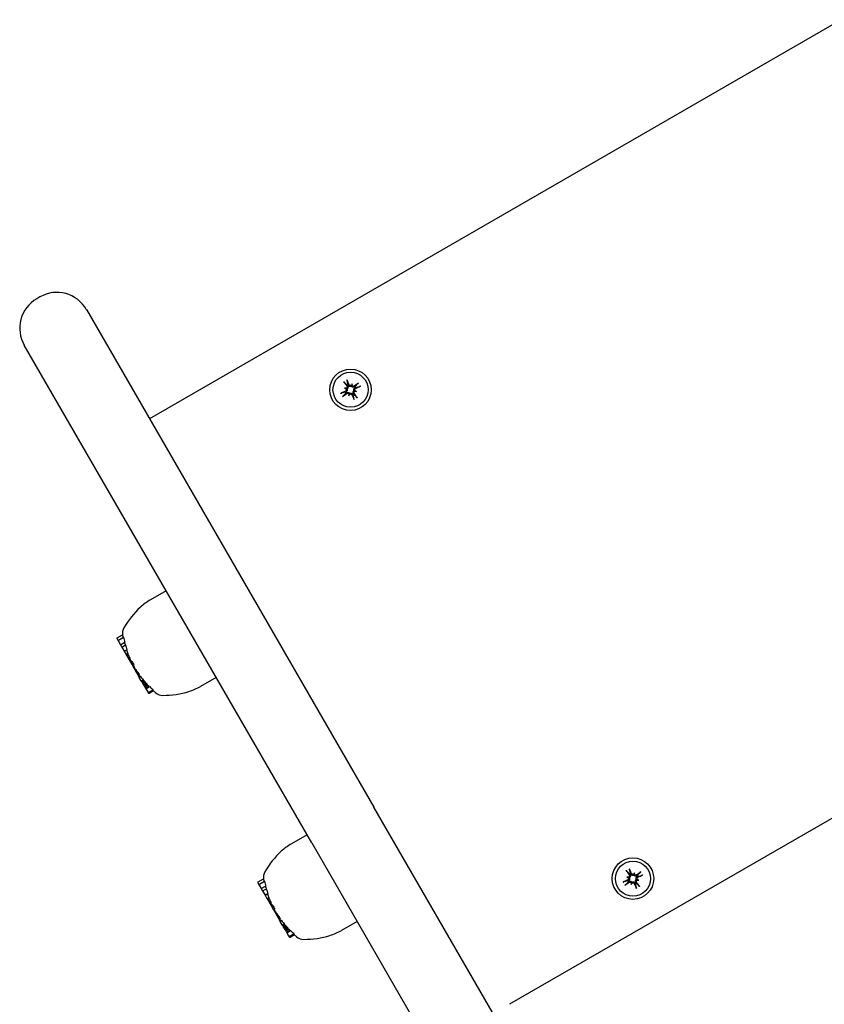
# Model space of a CAD drawing. Extents: x 6996 to 23406, y -4386 to 10712.
# Drawn here: x 13658 to 13871, y 2449 to 2710 of the extents above; entities that cross this region are included whole.
import ezdxf

# ---------------------------------------------------------------- set-up
doc = ezdxf.new("R2010")
doc.units = 0
doc.header["$LTSCALE"] = 30
doc.header["$MEASUREMENT"] = 0
doc.layers.get('0').update_dxf_attribs({"linetype": 'CONTINUOUS'})

msp = doc.modelspace()

# ---------------------------------------------------------------- linework, layer by layer
for p, q in [((14558.51, 3104.06), (13692.49, 2604.06)), ((14645.31, 2943.72), (13787.95, 2448.72)), ((13663.44, 2636.36), (13662.58, 2635.86)), ((13675.74, 2633.07), (13675.75, 2633.05)), ((13675.75, 2633.05), (13751.97, 2501.03)), ((13659.3, 2623.55), (13659.28, 2623.57)), ((13735.51, 2491.53), (13659.3, 2623.55)), ((13744.16, 2613.68), (13744.89, 2612.98)), ((13744.22, 2612.16), (13744.49, 2612.08)), ((13744.49, 2612.08), (13744.87, 2611.98)), ((13744.89, 2612.98), (13744.98, 2612.86)), ((13745.17, 2613.14), (13744.92, 2614.12)), ((13745.22, 2613), (13745.17, 2613.14)), ((13746.14, 2613.04), (13746.04, 2612.66)), ((13746.21, 2613.31), (13746.14, 2613.04)), ((13747.03, 2612.64), (13746.91, 2612.54)), ((13747.73, 2613.37), (13747.03, 2612.64)), ((13747.05, 2612.3), (13747.19, 2612.36)), ((13747.19, 2612.36), (13748.18, 2612.6)), ((13744.38, 2611.11), (13743.4, 2610.87)), ((13743.84, 2610.1), (13744.55, 2610.83)), ((13744.53, 2611.17), (13744.38, 2611.11)), ((13744.55, 2610.83), (13744.67, 2610.93)), ((13745.37, 2610.16), (13745.44, 2610.43)), ((13745.44, 2610.43), (13745.54, 2610.81)), ((13746.36, 2610.48), (13746.41, 2610.33)), ((13746.41, 2610.33), (13746.66, 2609.35)), ((13746.69, 2610.49), (13746.6, 2610.61)), ((13747.42, 2609.79), (13746.69, 2610.49)), ((13747.09, 2611.39), (13746.71, 2611.49)), ((13747.36, 2611.31), (13747.09, 2611.39)), ((13696.9, 2558.41), (13692.75, 2556.01)), ((13683.95, 2545.94), (13685.33, 2546.74)), ((13683.88, 2545.67), (13684.24, 2545.04)), ((13684.24, 2545.04), (13684.77, 2544.12)), ((13684.31, 2545.32), (13685.63, 2546.08)), ((13684.77, 2544.12), (13685.91, 2544.77)), ((13684.77, 2544.12), (13685.13, 2543.5)), ((13685.13, 2543.5), (13686.1, 2544.07)), ((13685.35, 2546.62), (13685.36, 2546.56)), ((13685.13, 2543.5), (13685.78, 2542.38)), ((13685.78, 2542.38), (13686.49, 2542.79)), ((13685.78, 2542.38), (13686.28, 2541.52)), ((13686.28, 2541.52), (13686.74, 2541.78)), ((13686.28, 2541.52), (13686.3, 2541.48)), ((13686.3, 2541.48), (13686.69, 2541.71)), ((13686.3, 2541.48), (13686.32, 2541.44)), ((13686.32, 2541.44), (13686.71, 2541.67)), ((13686.32, 2541.44), (13686.33, 2541.41)), ((13686.33, 2541.41), (13686.72, 2541.64)), ((13686.34, 2541.4), (13686.73, 2541.62)), ((13686.33, 2541.41), (13686.34, 2541.4)), ((13686.34, 2541.4), (13686.5, 2541.12)), ((13686.5, 2541.12), (13686.91, 2541.35)), ((13686.5, 2541.12), (13687.08, 2540.12)), ((13687.08, 2540.12), (13687.37, 2540.28)), ((13687.08, 2540.12), (13687.45, 2539.48)), ((13687.45, 2539.48), (13687.82, 2539.7)), ((13687.45, 2539.48), (13688.03, 2538.48)), ((13688.03, 2538.48), (13688.36, 2538.67)), ((13688.03, 2538.48), (13688.05, 2538.43)), ((13688.05, 2538.43), (13688.21, 2538.53)), ((13688.05, 2538.43), (13688.14, 2538.29)), ((13688.14, 2538.29), (13688.31, 2538.39)), ((13688.14, 2538.29), (13688.28, 2538.05)), ((13688.28, 2538.05), (13688.46, 2538.16)), ((13688.28, 2538.05), (13688.44, 2537.77)), ((13688.44, 2537.77), (13688.64, 2537.89)), ((13688.44, 2537.77), (13688.62, 2537.46)), ((13688.62, 2537.46), (13688.83, 2537.58)), ((13688.62, 2537.46), (13688.69, 2537.34)), ((13688.69, 2537.34), (13688.9, 2537.46)), ((13688.69, 2537.34), (13688.75, 2537.23)), ((13688.75, 2537.23), (13688.97, 2537.35)), ((13688.75, 2537.23), (13688.81, 2537.13)), ((13688.81, 2537.13), (13689.03, 2537.25)), ((13688.81, 2537.13), (13688.86, 2537.04)), ((13688.86, 2537.04), (13689.08, 2537.16)), ((13688.86, 2537.04), (13688.91, 2536.95)), ((13688.91, 2536.95), (13689.13, 2537.07)), ((13688.91, 2536.95), (13688.96, 2536.87)), ((13688.96, 2536.87), (13689.17, 2536.99)), ((13688.96, 2536.87), (13688.99, 2536.82)), ((13688.99, 2536.82), (13689.22, 2536.95)), ((13688.99, 2536.82), (13689.57, 2535.82)), ((13689.57, 2535.82), (13689.88, 2536)), ((13689.78, 2535.45), (13689.57, 2535.82)), ((13689.78, 2535.45), (13690.14, 2535.65)), ((13690.3, 2534.54), (13689.78, 2535.45)), ((13690.3, 2534.54), (13690.79, 2534.82)), ((13690.34, 2534.49), (13690.3, 2534.54)), ((13690.34, 2534.49), (13690.82, 2534.77)), ((13690.4, 2534.38), (13690.34, 2534.49)), ((13690.4, 2534.38), (13690.91, 2534.67)), ((13690.47, 2534.26), (13690.4, 2534.38)), ((13690.47, 2534.26), (13691, 2534.57)), ((13690.54, 2534.14), (13690.47, 2534.26)), ((13690.54, 2534.14), (13691.1, 2534.46)), ((13690.61, 2534.01), (13690.54, 2534.14)), ((13690.61, 2534.01), (13691.2, 2534.35)), ((13690.69, 2533.88), (13690.61, 2534.01)), ((13690.69, 2533.88), (13691.3, 2534.23)), ((13690.8, 2533.68), (13690.69, 2533.88)), ((13690.8, 2533.68), (13691.45, 2534.05)), ((13690.9, 2533.51), (13690.8, 2533.68)), ((13690.9, 2533.51), (13691.58, 2533.91)), ((13690.98, 2533.38), (13691.68, 2533.78)), ((13691.03, 2533.28), (13691.75, 2533.69)), ((13691.07, 2533.22), (13691.79, 2533.64)), ((13691.08, 2533.2), (13691.8, 2533.62)), ((13710.16, 2535.44), (13706.01, 2533.04)), ((13690.98, 2533.38), (13690.9, 2533.51)), ((13691.03, 2533.28), (13690.98, 2533.38)), ((13691.07, 2533.22), (13691.03, 2533.28)), ((13691.08, 2533.2), (13691.07, 2533.22)), ((13691.17, 2533.03), (13691.93, 2533.46)), ((13691.17, 2533.03), (13691.25, 2532.89)), ((13691.25, 2532.89), (13692.08, 2533.37)), ((13691.25, 2532.89), (13691.45, 2532.55)), ((13691.45, 2532.55), (13692.36, 2533.08)), ((13691.45, 2532.55), (13691.52, 2532.43)), ((13691.52, 2532.43), (13692.53, 2533.01)), ((13691.52, 2532.43), (13692.01, 2531.59)), ((13692.01, 2531.59), (13692.14, 2531.36)), ((13692.28, 2531.52), (13693.42, 2532.17)), ((13692.42, 2531.28), (13693.57, 2531.95)), ((13977.07, 2111.14), (13751.97, 2501.03)), ((13734.27, 2493.69), (13730.12, 2491.29)), ((13735.51, 2491.53), (13960.62, 2101.64)), ((13819.02, 2484.01), (13819.75, 2483.31)), ((13820.03, 2483.47), (13819.79, 2484.45)), ((13721.32, 2481.22), (13722.7, 2482.02)), ((13721.68, 2480.6), (13722.99, 2481.36)), ((13722.71, 2481.9), (13722.72, 2481.84)), ((13819.25, 2481.44), (13818.27, 2481.19)), ((13819.08, 2482.48), (13819.35, 2482.41)), ((13819.4, 2481.49), (13819.25, 2481.44)), ((13819.35, 2482.41), (13819.74, 2482.31)), ((13819.75, 2483.31), (13819.85, 2483.18)), ((13820.09, 2483.32), (13820.03, 2483.47)), ((13821.01, 2483.37), (13820.9, 2482.98)), ((13821.08, 2483.64), (13821.01, 2483.37)), ((13821.96, 2481.71), (13821.58, 2481.82)), ((13821.9, 2482.97), (13821.78, 2482.87)), ((13822.6, 2483.7), (13821.9, 2482.97)), ((13821.92, 2482.63), (13822.06, 2482.69)), ((13822.23, 2481.64), (13821.96, 2481.71)), ((13822.06, 2482.69), (13823.04, 2482.93)), ((13721.25, 2480.94), (13721.61, 2480.32)), ((13721.61, 2480.32), (13722.14, 2479.4)), ((13722.14, 2479.4), (13723.28, 2480.05)), ((13722.14, 2479.4), (13722.49, 2478.78)), ((13722.49, 2478.78), (13723.47, 2479.34)), ((13722.49, 2478.78), (13723.14, 2477.66)), ((13818.71, 2480.43), (13819.41, 2481.16)), ((13819.41, 2481.16), (13819.53, 2481.26)), ((13820.23, 2480.49), (13820.31, 2480.76)), ((13820.31, 2480.76), (13820.41, 2481.14)), ((13821.22, 2480.8), (13821.28, 2480.66)), ((13821.28, 2480.66), (13821.52, 2479.68)), ((13821.56, 2480.82), (13821.46, 2480.94)), ((13822.29, 2480.12), (13821.56, 2480.82)), ((13723.14, 2477.66), (13723.86, 2478.07)), ((13723.14, 2477.66), (13723.64, 2476.79)), ((13723.64, 2476.79), (13724.11, 2477.06)), ((13723.64, 2476.79), (13723.66, 2476.76)), ((13723.66, 2476.76), (13724.06, 2476.99)), ((13723.66, 2476.76), (13723.69, 2476.72)), ((13723.69, 2476.72), (13724.07, 2476.94)), ((13723.69, 2476.72), (13723.7, 2476.69)), ((13723.7, 2476.69), (13724.09, 2476.92)), ((13723.7, 2476.69), (13723.71, 2476.68)), ((13723.71, 2476.68), (13724.09, 2476.9)), ((13723.71, 2476.68), (13723.87, 2476.4)), ((13723.87, 2476.4), (13724.28, 2476.63)), ((13723.87, 2476.4), (13724.45, 2475.4)), ((13724.45, 2475.4), (13724.74, 2475.56)), ((13724.45, 2475.4), (13724.82, 2474.76)), ((13724.82, 2474.76), (13725.18, 2474.97)), ((13724.82, 2474.76), (13725.4, 2473.76)), ((13725.4, 2473.76), (13725.72, 2473.94)), ((13725.4, 2473.76), (13725.42, 2473.71)), ((13725.42, 2473.71), (13725.58, 2473.81)), ((13725.42, 2473.71), (13725.51, 2473.57)), ((13725.51, 2473.57), (13725.68, 2473.67)), ((13725.51, 2473.57), (13725.64, 2473.33)), ((13725.64, 2473.33), (13725.83, 2473.43)), ((13725.64, 2473.33), (13725.8, 2473.05)), ((13725.8, 2473.05), (13726, 2473.17)), ((13725.8, 2473.05), (13725.98, 2472.74)), ((13725.98, 2472.74), (13726.19, 2472.86)), ((13725.98, 2472.74), (13726.05, 2472.62)), ((13726.05, 2472.62), (13726.27, 2472.74)), ((13726.05, 2472.62), (13726.12, 2472.51)), ((13726.12, 2472.51), (13726.33, 2472.63)), ((13726.12, 2472.51), (13726.18, 2472.41)), ((13726.18, 2472.41), (13726.39, 2472.53)), ((13726.18, 2472.41), (13726.23, 2472.31)), ((13726.23, 2472.31), (13726.45, 2472.44)), ((13726.23, 2472.31), (13726.28, 2472.23)), ((13726.28, 2472.23), (13726.49, 2472.35)), ((13726.28, 2472.23), (13726.33, 2472.15)), ((13726.33, 2472.15), (13726.54, 2472.27)), ((13726.33, 2472.15), (13726.36, 2472.1)), ((13726.36, 2472.1), (13726.59, 2472.23)), ((13726.36, 2472.1), (13726.93, 2471.1)), ((13726.93, 2471.1), (13727.25, 2471.28)), ((13727.15, 2470.72), (13726.93, 2471.1)), ((13727.15, 2470.72), (13727.51, 2470.93)), ((13727.67, 2469.82), (13727.15, 2470.72)), ((13727.67, 2469.82), (13728.16, 2470.1)), ((13727.7, 2469.76), (13727.67, 2469.82)), ((13727.7, 2469.76), (13728.19, 2470.05)), ((13727.76, 2469.66), (13727.7, 2469.76)), ((13727.76, 2469.66), (13728.27, 2469.95)), ((13727.83, 2469.54), (13727.76, 2469.66)), ((13727.83, 2469.54), (13728.37, 2469.85)), ((13727.9, 2469.42), (13727.83, 2469.54)), ((13727.9, 2469.42), (13728.46, 2469.74)), ((13727.98, 2469.29), (13727.9, 2469.42)), ((13727.98, 2469.29), (13728.56, 2469.63)), ((13728.05, 2469.16), (13727.98, 2469.29)), ((13728.05, 2469.16), (13728.67, 2469.51)), ((13728.17, 2468.96), (13728.05, 2469.16)), ((13728.17, 2468.96), (13728.82, 2469.33)), ((13728.26, 2468.79), (13728.17, 2468.96)), ((13728.26, 2468.79), (13728.95, 2469.18)), ((13728.34, 2468.65), (13728.26, 2468.79)), ((13728.34, 2468.65), (13729.05, 2469.06)), ((13728.4, 2468.56), (13728.34, 2468.65)), ((13728.4, 2468.56), (13729.12, 2468.97)), ((13728.43, 2468.5), (13728.4, 2468.56)), ((13728.43, 2468.5), (13729.16, 2468.92)), ((13728.45, 2468.48), (13728.43, 2468.5)), ((13728.45, 2468.48), (13729.17, 2468.89)), ((13728.54, 2468.31), (13729.29, 2468.74)), ((13728.54, 2468.31), (13728.62, 2468.17)), ((13728.62, 2468.17), (13729.45, 2468.65)), ((13728.82, 2467.83), (13729.73, 2468.36)), ((13747.53, 2470.72), (13743.38, 2468.32)), ((13728.62, 2468.17), (13728.82, 2467.83)), ((13728.82, 2467.83), (13728.89, 2467.71)), ((13728.89, 2467.71), (13729.9, 2468.29)), ((13728.89, 2467.71), (13729.37, 2466.87)), ((13729.37, 2466.87), (13729.51, 2466.64)), ((13729.65, 2466.79), (13730.78, 2467.45)), ((13729.78, 2466.56), (13730.93, 2467.23))]:
    msp.add_line(p, q)
at = {"flags": 128}
for points in [[(13744.16, 2613.68), (13744.15, 2613.68), (13744.15, 2613.69), (13744.14, 2613.69), (13744.14, 2613.7), (13744.13, 2613.71), (13744.13, 2613.71), (13744.12, 2613.72), (13744.11, 2613.73), (13744.11, 2613.73), (13744.1, 2613.74), (13744.1, 2613.75), (13744.09, 2613.76), (13744.08, 2613.77), (13744.08, 2613.78), (13744.07, 2613.79), (13744.06, 2613.8), (13744.05, 2613.8), (13744.05, 2613.81), (13744.04, 2613.82), (13744.03, 2613.83), (13744.03, 2613.84), (13744.02, 2613.85), (13744.01, 2613.86), (13744, 2613.87)], [(13744.58, 2612), (13744.6, 2611.97), (13744.62, 2611.95), (13744.63, 2611.92), (13744.64, 2611.89), (13744.65, 2611.86), (13744.66, 2611.83), (13744.67, 2611.8), (13744.67, 2611.77), (13744.68, 2611.74), (13744.67, 2611.71), (13744.67, 2611.68), (13744.67, 2611.65), (13744.66, 2611.62), (13744.65, 2611.59), (13744.64, 2611.56), (13744.62, 2611.53), (13744.6, 2611.51), (13744.58, 2611.48), (13744.56, 2611.46), (13744.54, 2611.43), (13744.52, 2611.41), (13744.49, 2611.4), (13744.47, 2611.38), (13744.44, 2611.37)], [(13744.87, 2611.98), (13744.88, 2611.94), (13744.9, 2611.9), (13744.91, 2611.86), (13744.92, 2611.82), (13744.92, 2611.77), (13744.92, 2611.73), (13744.92, 2611.69), (13744.92, 2611.65), (13744.91, 2611.6), (13744.9, 2611.56), (13744.88, 2611.52), (13744.87, 2611.48), (13744.85, 2611.45), (13744.83, 2611.41), (13744.81, 2611.38), (13744.78, 2611.35), (13744.75, 2611.32), (13744.73, 2611.29), (13744.7, 2611.26), (13744.66, 2611.24), (13744.63, 2611.22), (13744.6, 2611.2), (13744.56, 2611.18), (13744.53, 2611.17)], [(13744.8, 2612.73), (13744.82, 2612.7), (13744.84, 2612.68), (13744.85, 2612.65), (13744.86, 2612.62), (13744.87, 2612.59), (13744.87, 2612.56), (13744.88, 2612.53), (13744.88, 2612.5), (13744.88, 2612.46), (13744.87, 2612.43), (13744.87, 2612.41), (13744.86, 2612.38), (13744.85, 2612.35), (13744.84, 2612.32), (13744.82, 2612.29), (13744.81, 2612.26), (13744.79, 2612.24), (13744.77, 2612.21), (13744.74, 2612.19), (13744.72, 2612.17), (13744.69, 2612.16), (13744.67, 2612.14), (13744.64, 2612.13), (13744.61, 2612.12)], [(13744.83, 2614.35), (13744.84, 2614.34), (13744.84, 2614.33), (13744.85, 2614.32), (13744.85, 2614.31), (13744.86, 2614.3), (13744.86, 2614.28), (13744.87, 2614.27), (13744.87, 2614.26), (13744.88, 2614.25), (13744.88, 2614.24), (13744.88, 2614.23), (13744.89, 2614.22), (13744.89, 2614.21), (13744.9, 2614.2), (13744.9, 2614.19), (13744.9, 2614.18), (13744.91, 2614.17), (13744.91, 2614.16), (13744.91, 2614.16), (13744.91, 2614.15), (13744.92, 2614.14), (13744.92, 2614.13), (13744.92, 2614.13), (13744.92, 2614.12)], [(13744.98, 2612.86), (13745, 2612.83), (13745.03, 2612.8), (13745.04, 2612.76), (13745.06, 2612.73), (13745.08, 2612.69), (13745.09, 2612.65), (13745.1, 2612.61), (13745.11, 2612.58), (13745.12, 2612.54), (13745.12, 2612.5), (13745.12, 2612.46), (13745.12, 2612.42), (13745.11, 2612.38), (13745.1, 2612.33), (13745.09, 2612.29), (13745.08, 2612.25), (13745.06, 2612.21), (13745.04, 2612.17), (13745.02, 2612.14), (13744.99, 2612.1), (13744.96, 2612.07), (13744.93, 2612.04), (13744.9, 2612.01), (13744.87, 2611.98)], [(13746.04, 2612.66), (13746, 2612.64), (13745.96, 2612.63), (13745.91, 2612.62), (13745.87, 2612.61), (13745.83, 2612.6), (13745.79, 2612.6), (13745.74, 2612.6), (13745.7, 2612.61), (13745.66, 2612.62), (13745.62, 2612.63), (13745.57, 2612.64), (13745.54, 2612.66), (13745.5, 2612.68), (13745.47, 2612.7), (13745.43, 2612.72), (13745.4, 2612.74), (13745.37, 2612.77), (13745.34, 2612.8), (13745.32, 2612.83), (13745.29, 2612.86), (13745.27, 2612.89), (13745.25, 2612.93), (13745.24, 2612.96), (13745.22, 2613)], [(13746.05, 2612.95), (13746.03, 2612.93), (13746, 2612.91), (13745.97, 2612.89), (13745.95, 2612.88), (13745.92, 2612.87), (13745.89, 2612.86), (13745.86, 2612.86), (13745.82, 2612.85), (13745.79, 2612.85), (13745.76, 2612.85), (13745.73, 2612.85), (13745.7, 2612.86), (13745.67, 2612.87), (13745.64, 2612.88), (13745.61, 2612.89), (13745.59, 2612.9), (13745.56, 2612.92), (13745.53, 2612.94), (13745.51, 2612.96), (13745.49, 2612.98), (13745.47, 2613.01), (13745.45, 2613.03), (13745.44, 2613.06), (13745.42, 2613.09)], [(13746.91, 2612.54), (13746.88, 2612.52), (13746.85, 2612.5), (13746.82, 2612.48), (13746.78, 2612.46), (13746.75, 2612.45), (13746.71, 2612.43), (13746.67, 2612.42), (13746.63, 2612.42), (13746.59, 2612.41), (13746.55, 2612.41), (13746.51, 2612.41), (13746.47, 2612.41), (13746.43, 2612.41), (13746.39, 2612.42), (13746.34, 2612.43), (13746.3, 2612.45), (13746.26, 2612.47), (13746.23, 2612.48), (13746.19, 2612.51), (13746.16, 2612.53), (13746.12, 2612.56), (13746.09, 2612.59), (13746.06, 2612.62), (13746.04, 2612.66)], [(13746.78, 2612.72), (13746.76, 2612.7), (13746.73, 2612.69), (13746.7, 2612.68), (13746.67, 2612.67), (13746.64, 2612.66), (13746.61, 2612.65), (13746.58, 2612.65), (13746.55, 2612.65), (13746.52, 2612.65), (13746.49, 2612.65), (13746.46, 2612.66), (13746.43, 2612.66), (13746.4, 2612.67), (13746.37, 2612.69), (13746.34, 2612.7), (13746.32, 2612.72), (13746.29, 2612.74), (13746.27, 2612.76), (13746.25, 2612.78), (13746.23, 2612.81), (13746.21, 2612.83), (13746.19, 2612.86), (13746.18, 2612.88), (13746.17, 2612.91)], [(13746.71, 2611.49), (13746.69, 2611.53), (13746.68, 2611.57), (13746.67, 2611.61), (13746.66, 2611.65), (13746.66, 2611.7), (13746.66, 2611.74), (13746.66, 2611.78), (13746.66, 2611.82), (13746.67, 2611.87), (13746.68, 2611.91), (13746.7, 2611.95), (13746.71, 2611.99), (13746.73, 2612.03), (13746.75, 2612.06), (13746.77, 2612.09), (13746.8, 2612.12), (13746.82, 2612.15), (13746.85, 2612.18), (13746.88, 2612.21), (13746.92, 2612.23), (13746.95, 2612.25), (13746.98, 2612.27), (13747.02, 2612.29), (13747.05, 2612.3)], [(13747, 2611.48), (13746.98, 2611.5), (13746.96, 2611.53), (13746.95, 2611.55), (13746.94, 2611.58), (13746.92, 2611.61), (13746.92, 2611.64), (13746.91, 2611.67), (13746.91, 2611.7), (13746.9, 2611.73), (13746.9, 2611.76), (13746.91, 2611.79), (13746.91, 2611.82), (13746.92, 2611.85), (13746.93, 2611.88), (13746.94, 2611.91), (13746.96, 2611.94), (13746.98, 2611.97), (13746.99, 2611.99), (13747.02, 2612.01), (13747.04, 2612.04), (13747.06, 2612.06), (13747.09, 2612.07), (13747.11, 2612.09), (13747.14, 2612.1)], [(13747.73, 2613.37), (13747.74, 2613.37), (13747.74, 2613.38), (13747.75, 2613.38), (13747.75, 2613.39), (13747.76, 2613.39), (13747.77, 2613.4), (13747.77, 2613.4), (13747.78, 2613.41), (13747.79, 2613.42), (13747.8, 2613.42), (13747.8, 2613.43), (13747.81, 2613.44), (13747.82, 2613.44), (13747.83, 2613.45), (13747.84, 2613.46), (13747.85, 2613.46), (13747.86, 2613.47), (13747.87, 2613.48), (13747.88, 2613.49), (13747.89, 2613.49), (13747.9, 2613.5), (13747.91, 2613.51), (13747.92, 2613.51), (13747.93, 2613.52)], [(13748.4, 2612.69), (13748.39, 2612.69), (13748.38, 2612.68), (13748.37, 2612.68), (13748.36, 2612.67), (13748.35, 2612.67), (13748.34, 2612.66), (13748.33, 2612.66), (13748.32, 2612.65), (13748.31, 2612.65), (13748.29, 2612.65), (13748.28, 2612.64), (13748.27, 2612.64), (13748.26, 2612.63), (13748.25, 2612.63), (13748.24, 2612.63), (13748.23, 2612.62), (13748.23, 2612.62), (13748.22, 2612.62), (13748.21, 2612.61), (13748.2, 2612.61), (13748.2, 2612.61), (13748.19, 2612.61), (13748.18, 2612.6), (13748.18, 2612.6)], [(13743.18, 2610.78), (13743.19, 2610.78), (13743.2, 2610.79), (13743.21, 2610.79), (13743.22, 2610.8), (13743.23, 2610.8), (13743.24, 2610.81), (13743.25, 2610.81), (13743.26, 2610.82), (13743.27, 2610.82), (13743.28, 2610.83), (13743.3, 2610.83), (13743.31, 2610.83), (13743.31, 2610.84), (13743.32, 2610.84), (13743.33, 2610.85), (13743.34, 2610.85), (13743.35, 2610.85), (13743.36, 2610.86), (13743.37, 2610.86), (13743.38, 2610.86), (13743.38, 2610.86), (13743.39, 2610.86), (13743.4, 2610.87), (13743.4, 2610.87)], [(13743.84, 2610.1), (13743.84, 2610.1), (13743.84, 2610.09), (13743.83, 2610.09), (13743.83, 2610.08), (13743.82, 2610.08), (13743.81, 2610.07), (13743.81, 2610.07), (13743.8, 2610.06), (13743.79, 2610.05), (13743.78, 2610.05), (13743.78, 2610.04), (13743.77, 2610.03), (13743.76, 2610.03), (13743.75, 2610.02), (13743.74, 2610.01), (13743.73, 2610.01), (13743.72, 2610), (13743.71, 2609.99), (13743.7, 2609.99), (13743.69, 2609.98), (13743.68, 2609.97), (13743.67, 2609.96), (13743.66, 2609.96), (13743.65, 2609.95)], [(13744.67, 2610.93), (13744.7, 2610.95), (13744.73, 2610.97), (13744.76, 2610.99), (13744.8, 2611.01), (13744.83, 2611.02), (13744.87, 2611.04), (13744.91, 2611.05), (13744.95, 2611.06), (13744.99, 2611.06), (13745.03, 2611.06), (13745.07, 2611.06), (13745.11, 2611.06), (13745.15, 2611.06), (13745.19, 2611.05), (13745.23, 2611.04), (13745.28, 2611.02), (13745.32, 2611.01), (13745.35, 2610.99), (13745.39, 2610.96), (13745.42, 2610.94), (13745.46, 2610.91), (13745.49, 2610.88), (13745.52, 2610.85), (13745.54, 2610.81)], [(13744.8, 2610.75), (13744.82, 2610.77), (13744.85, 2610.78), (13744.88, 2610.79), (13744.91, 2610.81), (13744.94, 2610.81), (13744.97, 2610.82), (13745, 2610.82), (13745.03, 2610.82), (13745.06, 2610.82), (13745.09, 2610.82), (13745.12, 2610.81), (13745.15, 2610.81), (13745.18, 2610.8), (13745.21, 2610.78), (13745.24, 2610.77), (13745.26, 2610.75), (13745.29, 2610.73), (13745.31, 2610.71), (13745.33, 2610.69), (13745.35, 2610.67), (13745.37, 2610.64), (13745.38, 2610.61), (13745.4, 2610.59), (13745.41, 2610.56)], [(13745.53, 2610.53), (13745.55, 2610.54), (13745.58, 2610.56), (13745.61, 2610.58), (13745.63, 2610.59), (13745.66, 2610.6), (13745.69, 2610.61), (13745.72, 2610.62), (13745.75, 2610.62), (13745.79, 2610.62), (13745.82, 2610.62), (13745.85, 2610.62), (13745.88, 2610.61), (13745.91, 2610.6), (13745.94, 2610.59), (13745.97, 2610.58), (13745.99, 2610.57), (13746.02, 2610.55), (13746.05, 2610.53), (13746.07, 2610.51), (13746.09, 2610.49), (13746.11, 2610.46), (13746.13, 2610.44), (13746.14, 2610.41), (13746.16, 2610.39)], [(13745.54, 2610.81), (13745.58, 2610.83), (13745.62, 2610.84), (13745.67, 2610.85), (13745.71, 2610.86), (13745.75, 2610.87), (13745.79, 2610.87), (13745.84, 2610.87), (13745.88, 2610.86), (13745.92, 2610.85), (13745.96, 2610.84), (13746, 2610.83), (13746.04, 2610.81), (13746.08, 2610.79), (13746.11, 2610.77), (13746.15, 2610.75), (13746.18, 2610.73), (13746.21, 2610.7), (13746.24, 2610.67), (13746.26, 2610.64), (13746.29, 2610.61), (13746.31, 2610.58), (13746.33, 2610.54), (13746.34, 2610.51), (13746.36, 2610.48)], [(13746.6, 2610.61), (13746.57, 2610.64), (13746.55, 2610.67), (13746.53, 2610.71), (13746.52, 2610.74), (13746.5, 2610.78), (13746.49, 2610.82), (13746.48, 2610.86), (13746.47, 2610.9), (13746.46, 2610.94), (13746.46, 2610.97), (13746.46, 2611.01), (13746.46, 2611.05), (13746.47, 2611.1), (13746.48, 2611.14), (13746.49, 2611.18), (13746.5, 2611.22), (13746.52, 2611.26), (13746.54, 2611.3), (13746.56, 2611.33), (13746.59, 2611.37), (13746.61, 2611.4), (13746.64, 2611.43), (13746.68, 2611.46), (13746.71, 2611.49)], [(13746.75, 2609.12), (13746.74, 2609.13), (13746.74, 2609.14), (13746.73, 2609.15), (13746.73, 2609.16), (13746.72, 2609.18), (13746.72, 2609.19), (13746.71, 2609.2), (13746.71, 2609.21), (13746.7, 2609.22), (13746.7, 2609.23), (13746.69, 2609.24), (13746.69, 2609.25), (13746.69, 2609.26), (13746.68, 2609.27), (13746.68, 2609.28), (13746.68, 2609.29), (13746.67, 2609.3), (13746.67, 2609.31), (13746.67, 2609.32), (13746.66, 2609.32), (13746.66, 2609.33), (13746.66, 2609.34), (13746.66, 2609.34), (13746.66, 2609.35)], [(13746.77, 2610.74), (13746.76, 2610.77), (13746.74, 2610.79), (13746.73, 2610.82), (13746.72, 2610.85), (13746.71, 2610.88), (13746.71, 2610.91), (13746.7, 2610.94), (13746.7, 2610.98), (13746.7, 2611.01), (13746.7, 2611.04), (13746.71, 2611.07), (13746.72, 2611.1), (13746.73, 2611.13), (13746.74, 2611.15), (13746.76, 2611.18), (13746.77, 2611.21), (13746.79, 2611.23), (13746.81, 2611.26), (13746.84, 2611.28), (13746.86, 2611.3), (13746.88, 2611.31), (13746.91, 2611.33), (13746.94, 2611.34), (13746.97, 2611.36)], [(13747.42, 2609.79), (13747.43, 2609.79), (13747.43, 2609.78), (13747.44, 2609.78), (13747.44, 2609.77), (13747.45, 2609.77), (13747.45, 2609.76), (13747.46, 2609.75), (13747.46, 2609.75), (13747.47, 2609.74), (13747.48, 2609.73), (13747.48, 2609.72), (13747.49, 2609.71), (13747.5, 2609.7), (13747.5, 2609.7), (13747.51, 2609.69), (13747.52, 2609.68), (13747.53, 2609.67), (13747.53, 2609.66), (13747.54, 2609.65), (13747.55, 2609.64), (13747.55, 2609.63), (13747.56, 2609.62), (13747.57, 2609.61), (13747.57, 2609.6)], [(13819.02, 2484.01), (13819.02, 2484.01), (13819.01, 2484.02), (13819.01, 2484.02), (13819, 2484.03), (13819, 2484.03), (13818.99, 2484.04), (13818.99, 2484.05), (13818.98, 2484.05), (13818.98, 2484.06), (13818.97, 2484.07), (13818.96, 2484.08), (13818.96, 2484.09), (13818.95, 2484.09), (13818.94, 2484.1), (13818.93, 2484.11), (13818.93, 2484.12), (13818.92, 2484.13), (13818.91, 2484.14), (13818.91, 2484.15), (13818.9, 2484.16), (13818.89, 2484.17), (13818.89, 2484.18), (13818.88, 2484.19), (13818.87, 2484.2)], [(13819.7, 2484.68), (13819.7, 2484.67), (13819.71, 2484.66), (13819.71, 2484.64), (13819.72, 2484.63), (13819.72, 2484.62), (13819.73, 2484.61), (13819.73, 2484.6), (13819.74, 2484.59), (13819.74, 2484.58), (13819.75, 2484.57), (13819.75, 2484.56), (13819.76, 2484.55), (13819.76, 2484.54), (13819.76, 2484.53), (13819.77, 2484.52), (13819.77, 2484.51), (13819.77, 2484.5), (13819.78, 2484.49), (13819.78, 2484.48), (13819.78, 2484.48), (13819.78, 2484.47), (13819.79, 2484.46), (13819.79, 2484.46), (13819.79, 2484.45)], [(13819.45, 2482.32), (13819.47, 2482.3), (13819.48, 2482.27), (13819.5, 2482.25), (13819.51, 2482.22), (13819.52, 2482.19), (13819.53, 2482.16), (13819.54, 2482.13), (13819.54, 2482.1), (13819.54, 2482.07), (13819.54, 2482.03), (13819.54, 2482), (13819.53, 2481.97), (13819.52, 2481.94), (13819.51, 2481.92), (13819.5, 2481.89), (13819.49, 2481.86), (13819.47, 2481.83), (13819.45, 2481.81), (13819.43, 2481.78), (13819.41, 2481.76), (13819.38, 2481.74), (13819.36, 2481.72), (13819.33, 2481.71), (13819.31, 2481.7)], [(13819.74, 2482.31), (13819.75, 2482.27), (13819.77, 2482.23), (13819.78, 2482.19), (13819.78, 2482.14), (13819.79, 2482.1), (13819.79, 2482.06), (13819.79, 2482.02), (13819.78, 2481.97), (13819.77, 2481.93), (13819.76, 2481.89), (13819.75, 2481.85), (13819.73, 2481.81), (13819.71, 2481.77), (13819.69, 2481.74), (13819.67, 2481.71), (13819.65, 2481.67), (13819.62, 2481.64), (13819.59, 2481.62), (13819.56, 2481.59), (13819.53, 2481.57), (13819.5, 2481.54), (13819.46, 2481.53), (13819.43, 2481.51), (13819.4, 2481.49)], [(13819.67, 2483.06), (13819.69, 2483.03), (13819.7, 2483), (13819.72, 2482.98), (13819.73, 2482.95), (13819.73, 2482.92), (13819.74, 2482.88), (13819.74, 2482.85), (13819.75, 2482.82), (13819.74, 2482.79), (13819.74, 2482.76), (13819.74, 2482.73), (13819.73, 2482.7), (13819.72, 2482.67), (13819.7, 2482.64), (13819.69, 2482.62), (13819.67, 2482.59), (13819.65, 2482.56), (13819.63, 2482.54), (13819.61, 2482.52), (13819.59, 2482.5), (13819.56, 2482.48), (13819.54, 2482.47), (13819.51, 2482.45), (13819.48, 2482.44)], [(13819.53, 2481.26), (13819.56, 2481.28), (13819.59, 2481.3), (13819.63, 2481.32), (13819.66, 2481.34), (13819.7, 2481.35), (13819.74, 2481.36), (13819.78, 2481.37), (13819.82, 2481.38), (13819.86, 2481.39), (13819.89, 2481.39), (13819.93, 2481.39), (13819.98, 2481.39), (13820.02, 2481.38), (13820.06, 2481.38), (13820.1, 2481.36), (13820.14, 2481.35), (13820.18, 2481.33), (13820.22, 2481.31), (13820.26, 2481.29), (13820.29, 2481.27), (13820.32, 2481.24), (13820.36, 2481.21), (13820.38, 2481.18), (13820.41, 2481.14)], [(13819.85, 2483.18), (13819.87, 2483.16), (13819.89, 2483.12), (13819.91, 2483.09), (13819.93, 2483.06), (13819.94, 2483.02), (13819.96, 2482.98), (13819.97, 2482.94), (13819.98, 2482.9), (13819.98, 2482.86), (13819.99, 2482.82), (13819.99, 2482.78), (13819.98, 2482.74), (13819.98, 2482.7), (13819.97, 2482.66), (13819.96, 2482.62), (13819.94, 2482.58), (13819.93, 2482.54), (13819.91, 2482.5), (13819.88, 2482.46), (13819.86, 2482.43), (13819.83, 2482.4), (13819.8, 2482.36), (13819.77, 2482.34), (13819.74, 2482.31)], [(13820.9, 2482.98), (13820.86, 2482.97), (13820.82, 2482.95), (13820.78, 2482.94), (13820.74, 2482.94), (13820.69, 2482.93), (13820.65, 2482.93), (13820.61, 2482.93), (13820.57, 2482.94), (13820.52, 2482.94), (13820.48, 2482.96), (13820.44, 2482.97), (13820.4, 2482.99), (13820.37, 2483), (13820.33, 2483.02), (13820.3, 2483.05), (13820.27, 2483.07), (13820.24, 2483.1), (13820.21, 2483.13), (13820.18, 2483.16), (13820.16, 2483.19), (13820.14, 2483.22), (13820.12, 2483.26), (13820.1, 2483.29), (13820.09, 2483.32)], [(13820.92, 2483.27), (13820.89, 2483.25), (13820.87, 2483.24), (13820.84, 2483.22), (13820.81, 2483.21), (13820.78, 2483.2), (13820.75, 2483.19), (13820.72, 2483.18), (13820.69, 2483.18), (13820.66, 2483.18), (13820.63, 2483.18), (13820.6, 2483.18), (13820.57, 2483.19), (13820.54, 2483.19), (13820.51, 2483.2), (13820.48, 2483.22), (13820.45, 2483.23), (13820.43, 2483.25), (13820.4, 2483.27), (13820.38, 2483.29), (13820.36, 2483.31), (13820.34, 2483.33), (13820.32, 2483.36), (13820.3, 2483.38), (13820.29, 2483.41)], [(13821.78, 2482.87), (13821.75, 2482.85), (13821.72, 2482.83), (13821.68, 2482.81), (13821.65, 2482.79), (13821.61, 2482.77), (13821.57, 2482.76), (13821.54, 2482.75), (13821.5, 2482.74), (13821.46, 2482.74), (13821.42, 2482.73), (13821.38, 2482.73), (13821.34, 2482.74), (13821.3, 2482.74), (13821.25, 2482.75), (13821.21, 2482.76), (13821.17, 2482.77), (13821.13, 2482.79), (13821.09, 2482.81), (13821.06, 2482.83), (13821.02, 2482.86), (13820.99, 2482.89), (13820.96, 2482.92), (13820.93, 2482.95), (13820.9, 2482.98)], [(13821.65, 2483.05), (13821.62, 2483.03), (13821.6, 2483.02), (13821.57, 2483), (13821.54, 2482.99), (13821.51, 2482.98), (13821.48, 2482.98), (13821.45, 2482.97), (13821.42, 2482.97), (13821.39, 2482.97), (13821.36, 2482.98), (13821.33, 2482.98), (13821.3, 2482.99), (13821.27, 2483), (13821.24, 2483.01), (13821.21, 2483.03), (13821.18, 2483.05), (13821.16, 2483.07), (13821.14, 2483.09), (13821.11, 2483.11), (13821.09, 2483.13), (13821.08, 2483.16), (13821.06, 2483.18), (13821.05, 2483.21), (13821.04, 2483.24)], [(13821.46, 2480.94), (13821.44, 2480.97), (13821.42, 2481), (13821.4, 2481.03), (13821.38, 2481.07), (13821.37, 2481.11), (13821.36, 2481.14), (13821.34, 2481.18), (13821.34, 2481.22), (13821.33, 2481.26), (13821.33, 2481.3), (13821.33, 2481.34), (13821.33, 2481.38), (13821.33, 2481.42), (13821.34, 2481.47), (13821.35, 2481.51), (13821.37, 2481.55), (13821.39, 2481.59), (13821.41, 2481.63), (13821.43, 2481.66), (13821.45, 2481.7), (13821.48, 2481.73), (13821.51, 2481.76), (13821.54, 2481.79), (13821.58, 2481.82)], [(13821.58, 2481.82), (13821.56, 2481.85), (13821.55, 2481.9), (13821.54, 2481.94), (13821.53, 2481.98), (13821.52, 2482.02), (13821.52, 2482.07), (13821.53, 2482.11), (13821.53, 2482.15), (13821.54, 2482.19), (13821.55, 2482.24), (13821.56, 2482.28), (13821.58, 2482.32), (13821.6, 2482.35), (13821.62, 2482.39), (13821.64, 2482.42), (13821.67, 2482.45), (13821.69, 2482.48), (13821.72, 2482.51), (13821.75, 2482.53), (13821.78, 2482.56), (13821.82, 2482.58), (13821.85, 2482.6), (13821.88, 2482.62), (13821.92, 2482.63)], [(13821.64, 2481.07), (13821.63, 2481.09), (13821.61, 2481.12), (13821.6, 2481.15), (13821.59, 2481.18), (13821.58, 2481.21), (13821.57, 2481.24), (13821.57, 2481.27), (13821.57, 2481.3), (13821.57, 2481.33), (13821.57, 2481.36), (13821.58, 2481.39), (13821.59, 2481.42), (13821.6, 2481.45), (13821.61, 2481.48), (13821.62, 2481.51), (13821.64, 2481.54), (13821.66, 2481.56), (13821.68, 2481.58), (13821.7, 2481.61), (13821.73, 2481.62), (13821.75, 2481.64), (13821.78, 2481.66), (13821.81, 2481.67), (13821.83, 2481.68)], [(13821.87, 2481.8), (13821.85, 2481.83), (13821.83, 2481.85), (13821.82, 2481.88), (13821.8, 2481.91), (13821.79, 2481.94), (13821.78, 2481.97), (13821.78, 2482), (13821.77, 2482.03), (13821.77, 2482.06), (13821.77, 2482.09), (13821.78, 2482.12), (13821.78, 2482.15), (13821.79, 2482.18), (13821.8, 2482.21), (13821.81, 2482.24), (13821.83, 2482.27), (13821.84, 2482.29), (13821.86, 2482.32), (13821.88, 2482.34), (13821.9, 2482.36), (13821.93, 2482.38), (13821.95, 2482.4), (13821.98, 2482.42), (13822.01, 2482.43)], [(13822.6, 2483.7), (13822.61, 2483.7), (13822.61, 2483.7), (13822.62, 2483.71), (13822.62, 2483.71), (13822.63, 2483.72), (13822.63, 2483.73), (13822.64, 2483.73), (13822.65, 2483.74), (13822.65, 2483.74), (13822.66, 2483.75), (13822.67, 2483.76), (13822.68, 2483.76), (13822.69, 2483.77), (13822.7, 2483.78), (13822.71, 2483.78), (13822.72, 2483.79), (13822.73, 2483.8), (13822.74, 2483.81), (13822.74, 2483.81), (13822.75, 2483.82), (13822.76, 2483.83), (13822.77, 2483.83), (13822.78, 2483.84), (13822.79, 2483.85)], [(13823.27, 2483.02), (13823.26, 2483.02), (13823.25, 2483.01), (13823.24, 2483.01), (13823.23, 2483), (13823.22, 2483), (13823.21, 2482.99), (13823.19, 2482.99), (13823.18, 2482.98), (13823.17, 2482.98), (13823.16, 2482.97), (13823.15, 2482.97), (13823.14, 2482.96), (13823.13, 2482.96), (13823.12, 2482.96), (13823.11, 2482.95), (13823.1, 2482.95), (13823.09, 2482.95), (13823.08, 2482.94), (13823.08, 2482.94), (13823.07, 2482.94), (13823.06, 2482.94), (13823.06, 2482.93), (13823.05, 2482.93), (13823.04, 2482.93)], [(13818.04, 2481.1), (13818.05, 2481.11), (13818.06, 2481.11), (13818.07, 2481.12), (13818.09, 2481.12), (13818.1, 2481.13), (13818.11, 2481.13), (13818.12, 2481.14), (13818.13, 2481.14), (13818.14, 2481.15), (13818.15, 2481.15), (13818.16, 2481.16), (13818.17, 2481.16), (13818.18, 2481.16), (13818.19, 2481.17), (13818.2, 2481.17), (13818.21, 2481.18), (13818.22, 2481.18), (13818.23, 2481.18), (13818.24, 2481.18), (13818.24, 2481.19), (13818.25, 2481.19), (13818.26, 2481.19), (13818.26, 2481.19), (13818.27, 2481.19)], [(13818.71, 2480.43), (13818.71, 2480.42), (13818.7, 2480.42), (13818.7, 2480.42), (13818.69, 2480.41), (13818.69, 2480.41), (13818.68, 2480.4), (13818.67, 2480.39), (13818.67, 2480.39), (13818.66, 2480.38), (13818.65, 2480.37), (13818.64, 2480.37), (13818.63, 2480.36), (13818.63, 2480.35), (13818.62, 2480.35), (13818.61, 2480.34), (13818.6, 2480.33), (13818.59, 2480.33), (13818.58, 2480.32), (13818.57, 2480.31), (13818.56, 2480.31), (13818.55, 2480.3), (13818.54, 2480.29), (13818.53, 2480.28), (13818.52, 2480.28)], [(13819.66, 2481.08), (13819.69, 2481.09), (13819.72, 2481.11), (13819.74, 2481.12), (13819.77, 2481.13), (13819.8, 2481.14), (13819.83, 2481.15), (13819.87, 2481.15), (13819.9, 2481.15), (13819.93, 2481.15), (13819.96, 2481.15), (13819.99, 2481.14), (13820.02, 2481.13), (13820.05, 2481.12), (13820.07, 2481.11), (13820.1, 2481.1), (13820.13, 2481.08), (13820.15, 2481.06), (13820.18, 2481.04), (13820.2, 2481.02), (13820.22, 2480.99), (13820.24, 2480.97), (13820.25, 2480.94), (13820.26, 2480.91), (13820.28, 2480.88)], [(13820.4, 2480.85), (13820.42, 2480.87), (13820.45, 2480.89), (13820.47, 2480.9), (13820.5, 2480.92), (13820.53, 2480.93), (13820.56, 2480.94), (13820.59, 2480.94), (13820.62, 2480.95), (13820.65, 2480.95), (13820.68, 2480.95), (13820.72, 2480.94), (13820.75, 2480.94), (13820.77, 2480.93), (13820.8, 2480.92), (13820.83, 2480.91), (13820.86, 2480.89), (13820.89, 2480.88), (13820.91, 2480.86), (13820.94, 2480.84), (13820.96, 2480.81), (13820.98, 2480.79), (13820.99, 2480.77), (13821.01, 2480.74), (13821.02, 2480.71)], [(13820.41, 2481.14), (13820.45, 2481.16), (13820.49, 2481.17), (13820.53, 2481.18), (13820.57, 2481.19), (13820.62, 2481.19), (13820.66, 2481.2), (13820.7, 2481.19), (13820.75, 2481.19), (13820.79, 2481.18), (13820.83, 2481.17), (13820.87, 2481.16), (13820.91, 2481.14), (13820.95, 2481.12), (13820.98, 2481.1), (13821.01, 2481.08), (13821.04, 2481.05), (13821.07, 2481.03), (13821.1, 2481), (13821.13, 2480.97), (13821.15, 2480.94), (13821.17, 2480.9), (13821.19, 2480.87), (13821.21, 2480.84), (13821.22, 2480.8)], [(13821.61, 2479.45), (13821.61, 2479.46), (13821.6, 2479.47), (13821.6, 2479.48), (13821.59, 2479.49), (13821.59, 2479.5), (13821.58, 2479.51), (13821.58, 2479.52), (13821.58, 2479.54), (13821.57, 2479.55), (13821.57, 2479.56), (13821.56, 2479.57), (13821.56, 2479.58), (13821.55, 2479.59), (13821.55, 2479.6), (13821.55, 2479.61), (13821.54, 2479.62), (13821.54, 2479.63), (13821.54, 2479.63), (13821.53, 2479.64), (13821.53, 2479.65), (13821.53, 2479.66), (13821.53, 2479.66), (13821.53, 2479.67), (13821.52, 2479.68)], [(13822.29, 2480.12), (13822.29, 2480.11), (13822.3, 2480.11), (13822.3, 2480.1), (13822.31, 2480.1), (13822.31, 2480.09), (13822.32, 2480.09), (13822.32, 2480.08), (13822.33, 2480.07), (13822.34, 2480.06), (13822.34, 2480.06), (13822.35, 2480.05), (13822.36, 2480.04), (13822.36, 2480.03), (13822.37, 2480.02), (13822.38, 2480.01), (13822.39, 2480), (13822.39, 2479.99), (13822.4, 2479.98), (13822.41, 2479.97), (13822.41, 2479.96), (13822.42, 2479.96), (13822.43, 2479.95), (13822.43, 2479.94), (13822.44, 2479.93)]]:
    msp.add_lwpolyline(points, dxfattribs=at)
for centre, radius in [((13745.79, 2611.74), 5.5), ((13745.79, 2611.74), 4.65), ((13820.66, 2482.06), 5.5), ((13820.66, 2482.06), 4.65)]:
    msp.add_circle(centre, radius)
for centre, radius, start, end in [((13667.08, 2628.07), 9, 120, 210), ((13667.94, 2628.57), 9, 30, 120), ((13744.47, 2612.44), 0.355, 272.4953, 293.5884), ((13744.3, 2611.79), 0.355, 36.4116, 57.5047), ((13745.79, 2611.74), 1.54, 113.9644, 126.0356), ((13745.84, 2613.23), 0.355, 306.4116, 327.5047), ((13746.49, 2613.05), 0.355, 182.4953, 203.5884), ((13745.79, 2611.74), 1.54, 23.9644, 36.0356), ((13745.79, 2611.74), 1.54, 203.9644, 216.0356), ((13745.09, 2610.42), 0.355, 2.4953, 23.5884), ((13745.74, 2610.24), 0.355, 126.4116, 147.5047), ((13745.79, 2611.74), 1.54, 293.9644, 306.0356), ((13747.11, 2611.03), 0.355, 92.4953, 113.5884), ((13747.28, 2611.69), 0.355, 216.4116, 237.5047), ((13700.25, 2543.02), 15, 120, 132.7446), ((13705.72, 2537.1), 23.06, 132.7446, 150.206), ((13688.31, 2547.07), 3, 150.206, 188.5984), ((13684.05, 2545.77), 0.204, 120, 210), ((13684.41, 2545.14), 0.204, 120, 210), ((13710.2, 2550.77), 25.02, 190.812, 193.8738), ((13710.2, 2550.77), 25.02, 195.5534, 198.6069), ((13710.2, 2550.77), 25.12, 198.6552, 200.9682), ((13710.2, 2550.77), 25.12, 202.0203, 204.6801), ((13710.2, 2550.77), 25.2, 204.6961, 204.8204), ((13710.2, 2550.77), 24.98, 206.3307, 208.9979), ((13710.2, 2550.77), 25.12, 213.3803, 216.0165), ((13710.2, 2550.77), 25.2, 215.9985, 216.0819), ((13710.2, 2550.77), 25.12, 217.0075, 219.4161), ((13710.2, 2550.77), 25.2, 222.9797, 223.4314), ((13692.18, 2531.69), 0.204, 210, 300), ((13710.2, 2550.77), 25.12, 223.8461, 224.7691), ((13692.31, 2531.46), 0.204, 210, 300), ((13710.2, 2550.77), 25.05, 225.1565, 227.9431), ((13710.2, 2550.77), 25.12, 227.8931, 228.5398), ((13710.2, 2550.77), 25.2, 228.4824, 230.3925), ((13696.05, 2533.67), 3, 230.3925, 269.794), ((13696.12, 2553.73), 23.06, 269.794, 287.2554), ((13698.51, 2546.03), 15, 287.2554, 300), ((13743.09, 2472.38), 23.06, 132.7446, 150.206), ((13737.62, 2478.3), 15, 120, 132.7446), ((13725.68, 2482.35), 3, 150.206, 188.5984), ((13747.57, 2486.05), 25.02, 190.812, 193.8738), ((13820.66, 2482.06), 1.54, 203.9644, 216.0356), ((13819.34, 2482.77), 0.355, 272.4953, 293.5884), ((13819.16, 2482.11), 0.355, 36.4116, 57.5047), ((13820.66, 2482.06), 1.54, 113.9644, 126.0356), ((13820.71, 2483.56), 0.355, 306.4116, 327.5047), ((13821.36, 2483.38), 0.355, 182.4953, 203.5884), ((13821.98, 2481.36), 0.355, 92.4953, 113.5884), ((13822.15, 2482.01), 0.355, 216.4116, 237.5047), ((13820.66, 2482.06), 1.54, 23.9644, 36.0356), ((13721.42, 2481.04), 0.204, 120, 210), ((13721.78, 2480.42), 0.204, 120, 210), ((13747.57, 2486.05), 25.02, 195.5534, 198.6069), ((13819.95, 2480.74), 0.355, 2.4953, 23.5884), ((13820.61, 2480.57), 0.355, 126.4116, 147.5047), ((13820.66, 2482.06), 1.54, 293.9644, 306.0356), ((13747.57, 2486.05), 25.12, 198.6552, 200.9682), ((13747.57, 2486.05), 25.12, 202.0203, 204.6801), ((13747.57, 2486.05), 25.2, 204.6961, 204.8204), ((13747.57, 2486.05), 24.98, 206.3307, 208.9979), ((13747.57, 2486.05), 25.12, 213.3803, 216.0165), ((13747.57, 2486.05), 25.2, 215.9985, 216.0819), ((13747.57, 2486.05), 25.12, 217.0075, 219.4161), ((13747.57, 2486.05), 25.2, 222.9797, 223.4314), ((13747.57, 2486.05), 25.12, 223.8461, 224.7691), ((13735.88, 2481.31), 15, 287.2554, 300), ((13729.55, 2466.97), 0.204, 210, 300), ((13729.68, 2466.74), 0.204, 210, 300), ((13747.57, 2486.05), 25.05, 225.1565, 227.9431), ((13747.57, 2486.05), 25.12, 227.8931, 228.5398), ((13747.57, 2486.05), 25.2, 228.4824, 230.3925), ((13733.42, 2468.95), 3, 230.3925, 269.794), ((13733.49, 2489.01), 23.06, 269.794, 287.2554)]:
    msp.add_arc(centre, radius, start, end)
for centre, major_axis, ratio, start_param, end_param in [((13746.28, 2612.09), (5.58, -7.66), 0.087156, 4.414969, 4.566032), ((13745.03, 2607.84), (8.17, -1.59), 0.5, 1.718985, 1.767339), ((13747.08, 2615.49), (-7.87, 2.71), 0.5, 1.374254, 1.422608), ((13745.24, 2611.49), (-3.84, 8.67), 0.087156, 4.858746, 5.009809), ((13749.54, 2610.45), (2.71, 7.87), 0.5, 1.374254, 1.422608), ((13741.89, 2612.49), (-1.59, -8.17), 0.5, 1.718985, 1.767339), ((13746.15, 2611.25), (-7.66, -5.58), 0.087156, 4.414969, 4.566032), ((13745.54, 2612.29), (8.67, 3.84), 0.087156, 4.858746, 5.009809), ((13746.04, 2611.18), (-8.67, -3.84), 0.087156, 4.858746, 5.009809), ((13745.43, 2612.23), (7.66, 5.58), 0.087156, 4.414969, 4.566032), ((13749.68, 2610.98), (1.59, 8.17), 0.5, 1.718985, 1.767339), ((13742.04, 2613.03), (-2.71, -7.87), 0.5, 1.374254, 1.422608), ((13746.34, 2611.98), (3.84, -8.67), 0.087156, 4.858746, 5.009809), ((13745.3, 2611.38), (-5.58, 7.66), 0.087156, 4.414969, 4.566032), ((13746.55, 2615.63), (-8.17, 1.59), 0.5, 1.718985, 1.767339), ((13744.5, 2607.98), (7.87, -2.71), 0.5, 1.374254, 1.422608), ((13705.96, 2558.12), (-20.49, -11.83), 0.197741, 6.220766, 6.339162), ((13707.36, 2555.69), (-21, -12.12), 0.560627, 6.189473, 6.241638), ((13709.71, 2551.63), (-21.75, -12.56), 0.878264, 6.148681, 6.150587), ((13709.29, 2552.35), (-21.69, -12.52), 0.749025, 6.172177, 6.174485), ((13708.81, 2553.19), (-21.63, -12.49), 0.556329, 6.205844, 6.20808), ((13708.44, 2553.82), (-21.58, -12.46), 0.325527, 6.244852, 6.247175), ((13708.34, 2554), (-21.57, -12.45), 0.199105, 6.266999, 6.331879), ((13709.11, 2552.67), (-21.74, -12.55), 0.198826, 6.265164, 6.400983), ((13709.82, 2551.43), (-21.81, -12.59), 0.371832, 0.034745, 0.040057), ((13709.78, 2551.5), (-21.8, -12.59), 0.530739, 0.033637, 0.04624), ((13709.77, 2551.52), (-21.8, -12.58), 0.702562, 0.036601, 0.052315), ((13709.84, 2551.4), (-21.78, -12.57), 0.883379, 0.035453, 0.049789), ((13710.05, 2551.03), (-21.76, -12.56), 0.987956, 0.026895, 0.041386), ((13710.27, 2550.66), (-21.44, -13.08), 0.997931, 0, 0.005642), ((13710.42, 2550.39), (-21.74, -12.55), 0.978394, 0.017679, 0.022932), ((13710.6, 2550.08), (-21.74, -12.55), 0.932045, 0.008802, 0.013779), ((13710.79, 2549.75), (-21.74, -12.55), 0.850373, 6.280679, 6.285636), ((13710.93, 2549.51), (-21.74, -12.55), 0.753802, 6.271156, 6.276408), ((13711.02, 2549.35), (-21.74, -12.55), 0.653258, 6.263984, 6.269653), ((13710.7, 2549.91), (-21.8, -12.59), 0.216094, 0.077236, 0.088287), ((13711.48, 2548.55), (-21.7, -12.53), 0.199055, 0.021206, 0.1006), ((13710.56, 2550.15), (-21.8, -12.59), 0.78851, 0.171854, 0.17509), ((13710.36, 2550.5), (-21.82, -12.6), 0.858455, 0.1794, 0.185317), ((13710.21, 2550.76), (-21.82, -12.6), 0.914828, 0.186885, 0.192832), ((13710.12, 2550.91), (-21.82, -12.6), 0.957933, 0.191568, 0.197555), ((13710.1, 2550.94), (-21.8, -12.59), 0.985245, 0.193598, 0.199662), ((13710.15, 2550.86), (-18.96, -16.51), 0.998552, 0, 0.006223), ((13710.28, 2550.63), (-18.98, -16.4), 0.997653, 0, 0.009369), ((13710.59, 2550.09), (-21.65, -12.5), 0.968959, 0.179381, 0.187468), ((13711.17, 2549.09), (-21.52, -12.42), 0.884576, 0.153106, 0.160259), ((13712, 2547.66), (-21.36, -12.33), 0.71384, 0.105719, 0.112235), ((13712.78, 2546.3), (-21.24, -12.27), 0.441983, 0.037051, 0.043367), ((13713.07, 2545.8), (-21.24, -12.26), 0.136297, 6.250201, 6.257026), ((13712.9, 2546.1), (-21.29, -12.29), 0.197492, 0.093211, 0.126201), ((13713.09, 2545.76), (-21.22, -12.25), 0.195493, 0.129364, 0.160264), ((13821.15, 2482.42), (5.58, -7.66), 0.087156, 4.414969, 4.566032), ((13820.1, 2481.82), (-3.84, 8.67), 0.087156, 4.858746, 5.009809), ((13743.32, 2493.4), (-20.49, -11.83), 0.197741, 6.220766, 6.339162), ((13820.9, 2481.51), (-8.67, -3.84), 0.087156, 4.858746, 5.009809), ((13819.9, 2478.17), (8.17, -1.59), 0.5, 1.718985, 1.767339), ((13821.95, 2485.81), (-7.87, 2.71), 0.5, 1.374254, 1.422608), ((13824.41, 2480.77), (2.71, 7.87), 0.5, 1.374254, 1.422608), ((13816.76, 2482.82), (-1.59, -8.17), 0.5, 1.718985, 1.767339), ((13821.01, 2481.57), (-7.66, -5.58), 0.087156, 4.414969, 4.566032), ((13821.41, 2485.96), (-8.17, 1.59), 0.5, 1.718985, 1.767339), ((13819.37, 2478.31), (7.87, -2.71), 0.5, 1.374254, 1.422608), ((13820.41, 2482.62), (8.67, 3.84), 0.087156, 4.858746, 5.009809), ((13744.73, 2490.97), (-21, -12.12), 0.560627, 6.189473, 6.241638), ((13820.3, 2482.55), (7.66, 5.58), 0.087156, 4.414969, 4.566032), ((13824.55, 2481.3), (1.59, 8.17), 0.5, 1.718985, 1.767339), ((13816.9, 2483.35), (-2.71, -7.87), 0.5, 1.374254, 1.422608), ((13821.21, 2482.31), (3.84, -8.67), 0.087156, 4.858746, 5.009809), ((13820.17, 2481.71), (-5.58, 7.66), 0.087156, 4.414969, 4.566032), ((13747.07, 2486.91), (-21.75, -12.56), 0.878264, 6.148681, 6.150587), ((13746.66, 2487.63), (-21.69, -12.52), 0.749025, 6.172177, 6.174485), ((13746.17, 2488.46), (-21.63, -12.49), 0.556329, 6.205844, 6.20808), ((13745.81, 2489.1), (-21.58, -12.46), 0.325527, 6.244852, 6.247175), ((13745.7, 2489.28), (-21.57, -12.45), 0.199105, 6.266999, 6.331879), ((13746.47, 2487.94), (-21.74, -12.55), 0.198826, 6.265164, 6.400983), ((13747.19, 2486.71), (-21.81, -12.59), 0.371832, 0.034745, 0.040057), ((13747.15, 2486.78), (-21.8, -12.59), 0.530739, 0.033637, 0.04624), ((13747.13, 2486.8), (-21.8, -12.58), 0.702562, 0.036601, 0.052315), ((13747.2, 2486.68), (-21.78, -12.57), 0.883379, 0.035453, 0.049789), ((13747.42, 2486.3), (-21.76, -12.56), 0.987956, 0.026895, 0.041386), ((13747.63, 2485.94), (-21.44, -13.08), 0.997931, 0, 0.005642), ((13747.79, 2485.67), (-21.74, -12.55), 0.978394, 0.017679, 0.022932), ((13747.97, 2485.36), (-21.74, -12.55), 0.932045, 0.008802, 0.013779), ((13748.16, 2485.03), (-21.74, -12.55), 0.850373, 6.280679, 6.285636), ((13748.3, 2484.79), (-21.74, -12.55), 0.753802, 6.271156, 6.276408), ((13748.39, 2484.63), (-21.74, -12.55), 0.653258, 6.263984, 6.269653), ((13748.07, 2485.18), (-21.8, -12.59), 0.216094, 0.077236, 0.088287), ((13748.85, 2483.83), (-21.7, -12.53), 0.199055, 0.021206, 0.1006), ((13747.92, 2485.43), (-21.8, -12.59), 0.78851, 0.171854, 0.17509), ((13747.72, 2485.78), (-21.82, -12.6), 0.858455, 0.1794, 0.185317), ((13747.58, 2486.04), (-21.82, -12.6), 0.914828, 0.186885, 0.192832), ((13747.49, 2486.19), (-21.82, -12.6), 0.957933, 0.191568, 0.197555), ((13747.47, 2486.22), (-21.8, -12.59), 0.985245, 0.193598, 0.199662), ((13747.52, 2486.14), (-18.96, -16.51), 0.998552, 0, 0.006223), ((13747.65, 2485.91), (-18.98, -16.4), 0.997653, 0, 0.009369), ((13747.96, 2485.37), (-21.65, -12.5), 0.968959, 0.179381, 0.187468), ((13748.54, 2484.37), (-21.52, -12.42), 0.884576, 0.153106, 0.160259), ((13749.36, 2482.94), (-21.36, -12.33), 0.71384, 0.105719, 0.112235), ((13750.15, 2481.58), (-21.24, -12.27), 0.441983, 0.037051, 0.043367), ((13750.44, 2481.08), (-21.24, -12.26), 0.136297, 6.250201, 6.257026), ((13750.27, 2481.37), (-21.29, -12.29), 0.197492, 0.093211, 0.126201), ((13750.46, 2481.04), (-21.22, -12.25), 0.195493, 0.129364, 0.160264)]:
    msp.add_ellipse(centre, major_axis=major_axis, ratio=ratio, start_param=start_param, end_param=end_param)

doc.saveas('drawing.dxf')
